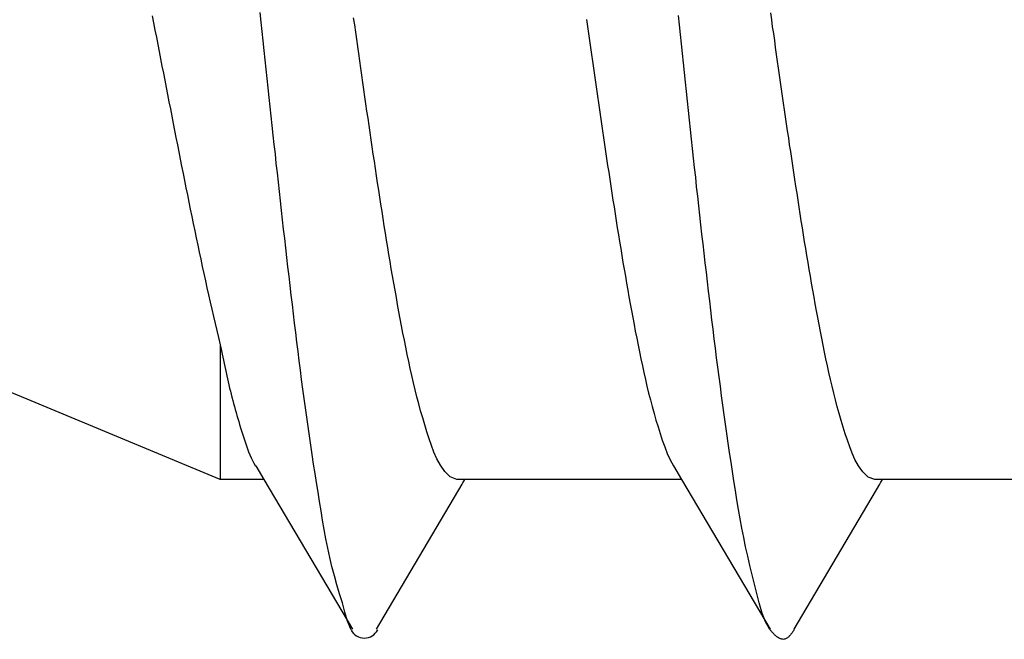
# Model space of a CAD drawing. Units: millimetres. Extents: x -1 to 593, y -454 to -34.
# Drawn here: x 225 to 226, y -82 to -81 of the extents above; entities that cross this region are included whole.
import ezdxf

# ---------------------------------------------------------------- set-up
doc = ezdxf.new("R2010")
doc.units = ezdxf.units.MM

msp = doc.modelspace()

# ---------------------------------------------------------------- linework, layer by layer
at = {"color": 0, "linetype": 'Continuous'}
for p, q in [((225.4595, -81.494), (225.4612, -81.5022)), ((225.5842, -81.5012), (225.5831, -81.4904)), ((226.0616, -81.5044), (226.0604, -81.4936)), ((226.167, -81.4985), (226.1659, -81.4906)), ((225.4612, -81.5022), (225.4628, -81.5104)), ((225.5854, -81.5119), (225.5842, -81.5012)), ((225.6909, -81.5044), (225.6897, -81.4962)), ((225.692, -81.5126), (225.6909, -81.5044)), ((225.9557, -81.4984), (225.9568, -81.5064)), ((226.0627, -81.5153), (226.0616, -81.5044)), ((226.1681, -81.5065), (226.167, -81.4985)), ((225.4628, -81.5104), (225.4644, -81.5186)), ((225.5865, -81.5227), (225.5854, -81.5119)), ((225.6932, -81.5208), (225.692, -81.5126)), ((225.9568, -81.5064), (225.9579, -81.5143)), ((225.9579, -81.5143), (225.9591, -81.5222)), ((226.0639, -81.5262), (226.0627, -81.5153)), ((226.1693, -81.5144), (226.1681, -81.5065)), ((226.1704, -81.5223), (226.1693, -81.5144)), ((225.4644, -81.5186), (225.466, -81.5268)), ((225.466, -81.5268), (225.4676, -81.535)), ((225.5876, -81.5335), (225.5865, -81.5227)), ((225.6943, -81.529), (225.6932, -81.5208)), ((225.9591, -81.5222), (225.9602, -81.5301)), ((226.065, -81.5371), (226.0639, -81.5262)), ((226.1715, -81.5302), (226.1704, -81.5223)), ((225.4676, -81.535), (225.4692, -81.5432)), ((225.5888, -81.5442), (225.5876, -81.5335)), ((225.6955, -81.5372), (225.6943, -81.529)), ((225.6967, -81.5454), (225.6955, -81.5372)), ((225.9602, -81.5301), (225.9613, -81.5381)), ((225.9613, -81.5381), (225.9624, -81.546)), ((226.0662, -81.5479), (226.065, -81.5371)), ((226.1726, -81.5382), (226.1715, -81.5302)), ((226.1738, -81.5461), (226.1726, -81.5382)), ((225.4692, -81.5432), (225.4708, -81.5514)), ((225.5899, -81.555), (225.5888, -81.5442)), ((225.6978, -81.5537), (225.6967, -81.5454)), ((225.9624, -81.546), (225.9636, -81.5539)), ((226.0673, -81.5588), (226.0662, -81.5479)), ((226.1749, -81.554), (226.1738, -81.5461)), ((225.4708, -81.5514), (225.4724, -81.5595)), ((225.4724, -81.5595), (225.474, -81.5677)), ((225.591, -81.5657), (225.5899, -81.555)), ((225.699, -81.5619), (225.6978, -81.5537)), ((225.9636, -81.5539), (225.9647, -81.5619)), ((226.0685, -81.5697), (226.0673, -81.5588)), ((226.176, -81.562), (226.1749, -81.554)), ((225.474, -81.5677), (225.4756, -81.5759)), ((225.5922, -81.5765), (225.591, -81.5657)), ((225.7002, -81.5701), (225.699, -81.5619)), ((225.7014, -81.5783), (225.7002, -81.5701)), ((225.9647, -81.5619), (225.9658, -81.5698)), ((225.9658, -81.5698), (225.967, -81.5777)), ((226.0696, -81.5805), (226.0685, -81.5697)), ((226.1772, -81.5699), (226.176, -81.562)), ((226.1783, -81.5778), (226.1772, -81.5699)), ((225.4756, -81.5759), (225.4772, -81.5841)), ((225.5933, -81.5873), (225.5922, -81.5765)), ((225.7025, -81.5865), (225.7014, -81.5783)), ((225.967, -81.5777), (225.9681, -81.5857)), ((226.0708, -81.5914), (226.0696, -81.5805)), ((226.1794, -81.5858), (226.1783, -81.5778)), ((225.4772, -81.5841), (225.4788, -81.5923)), ((225.4788, -81.5923), (225.4804, -81.6005)), ((225.5945, -81.598), (225.5933, -81.5873)), ((225.7037, -81.5947), (225.7025, -81.5865)), ((225.7049, -81.6029), (225.7037, -81.5947)), ((225.9681, -81.5857), (225.9693, -81.5936)), ((225.9693, -81.5936), (225.9704, -81.6015)), ((226.0719, -81.6023), (226.0708, -81.5914)), ((226.1806, -81.5937), (226.1794, -81.5858)), ((226.1817, -81.6016), (226.1806, -81.5937)), ((225.4804, -81.6005), (225.482, -81.6087)), ((225.5956, -81.6088), (225.5945, -81.598)), ((225.7061, -81.6111), (225.7049, -81.6029)), ((225.9704, -81.6015), (225.9716, -81.6094)), ((226.0731, -81.6132), (226.0719, -81.6023)), ((226.1829, -81.6095), (226.1817, -81.6016)), ((225.482, -81.6087), (225.4836, -81.6169)), ((225.4836, -81.6169), (225.4852, -81.6251)), ((225.5968, -81.6195), (225.5956, -81.6088)), ((225.7073, -81.6193), (225.7061, -81.6111)), ((225.9716, -81.6094), (225.9727, -81.6174)), ((225.9727, -81.6174), (225.9739, -81.6253)), ((226.0743, -81.624), (226.0731, -81.6132)), ((226.184, -81.6175), (226.1829, -81.6095)), ((226.1852, -81.6254), (226.184, -81.6175)), ((225.4852, -81.6251), (225.4868, -81.6332)), ((225.5979, -81.6303), (225.5968, -81.6195)), ((225.7085, -81.6275), (225.7073, -81.6193)), ((225.7097, -81.6357), (225.7085, -81.6275)), ((225.9739, -81.6253), (225.975, -81.6332)), ((226.0754, -81.6349), (226.0743, -81.624)), ((226.1864, -81.6333), (226.1852, -81.6254)), ((225.4868, -81.6332), (225.4884, -81.6414)), ((225.5991, -81.641), (225.5979, -81.6303)), ((225.7109, -81.6439), (225.7097, -81.6357)), ((225.975, -81.6332), (225.9762, -81.6411)), ((226.0766, -81.6458), (226.0754, -81.6349)), ((226.1875, -81.6413), (226.1864, -81.6333)), ((225.4884, -81.6414), (225.49, -81.6496)), ((225.49, -81.6496), (225.4917, -81.6578)), ((225.6003, -81.6518), (225.5991, -81.641)), ((225.7121, -81.6521), (225.7109, -81.6439)), ((225.9762, -81.6411), (225.9774, -81.6491)), ((225.9774, -81.6491), (225.9785, -81.657)), ((226.0778, -81.6566), (226.0766, -81.6458)), ((226.1887, -81.6492), (226.1875, -81.6413)), ((226.1899, -81.6571), (226.1887, -81.6492)), ((225.4917, -81.6578), (225.4933, -81.666)), ((225.6014, -81.6626), (225.6003, -81.6518)), ((225.6026, -81.6733), (225.6014, -81.6626)), ((225.7133, -81.6603), (225.7121, -81.6521)), ((225.7146, -81.6685), (225.7133, -81.6603)), ((225.9785, -81.657), (225.9797, -81.6649)), ((226.079, -81.6675), (226.0778, -81.6566)), ((226.1911, -81.665), (226.1899, -81.6571)), ((225.4933, -81.666), (225.4949, -81.6742)), ((225.6038, -81.6841), (225.6026, -81.6733)), ((225.7158, -81.6767), (225.7146, -81.6685)), ((225.9797, -81.6649), (225.9809, -81.6728)), ((225.9809, -81.6728), (225.9821, -81.6808)), ((226.0802, -81.6784), (226.079, -81.6675)), ((226.1922, -81.6729), (226.1911, -81.665)), ((226.1934, -81.6809), (226.1922, -81.6729)), ((225.4949, -81.6742), (225.4966, -81.6823)), ((225.4966, -81.6823), (225.4982, -81.6905)), ((225.605, -81.6948), (225.6038, -81.6841)), ((225.7171, -81.6849), (225.7158, -81.6767)), ((225.7183, -81.6931), (225.7171, -81.6849)), ((225.9821, -81.6808), (225.9833, -81.6887)), ((226.0813, -81.6893), (226.0802, -81.6784)), ((226.1946, -81.6888), (226.1934, -81.6809)), ((225.4982, -81.6905), (225.4999, -81.6987)), ((225.6061, -81.7056), (225.605, -81.6948)), ((225.7196, -81.7013), (225.7183, -81.6931)), ((225.9833, -81.6887), (225.9845, -81.6966)), ((226.0825, -81.7001), (226.0813, -81.6893)), ((226.1959, -81.6967), (226.1946, -81.6888)), ((225.4999, -81.6987), (225.5015, -81.7069)), ((225.5015, -81.7069), (225.5032, -81.7151)), ((225.6073, -81.7163), (225.6061, -81.7056)), ((225.7208, -81.7094), (225.7196, -81.7013)), ((225.9845, -81.6966), (225.9857, -81.7045)), ((225.9857, -81.7045), (225.987, -81.7124)), ((226.0837, -81.711), (226.0825, -81.7001)), ((226.1971, -81.7046), (226.1959, -81.6967)), ((226.1983, -81.7125), (226.1971, -81.7046)), ((225.5032, -81.7151), (225.5049, -81.7232)), ((225.6085, -81.7271), (225.6073, -81.7163)), ((225.7221, -81.7176), (225.7208, -81.7094)), ((225.7234, -81.7258), (225.7221, -81.7176)), ((225.987, -81.7124), (225.9882, -81.7203)), ((226.085, -81.7219), (226.0837, -81.711)), ((226.1995, -81.7204), (226.1983, -81.7125)), ((225.5049, -81.7232), (225.5065, -81.7314)), ((225.6097, -81.7378), (225.6085, -81.7271)), ((225.7247, -81.734), (225.7234, -81.7258)), ((225.9882, -81.7203), (225.9895, -81.7283)), ((225.9895, -81.7283), (225.9907, -81.7362)), ((226.0862, -81.7327), (226.085, -81.7219)), ((226.2008, -81.7284), (226.1995, -81.7204)), ((226.202, -81.7363), (226.2008, -81.7284)), ((225.5065, -81.7314), (225.5082, -81.7396)), ((225.5082, -81.7396), (225.5099, -81.7477)), ((225.611, -81.7486), (225.6097, -81.7378)), ((225.726, -81.7422), (225.7247, -81.734)), ((225.9907, -81.7362), (225.992, -81.7441)), ((226.0874, -81.7436), (226.0862, -81.7327)), ((226.2033, -81.7442), (226.202, -81.7363)), ((225.5099, -81.7477), (225.5117, -81.7559)), ((225.6122, -81.7593), (225.611, -81.7486)), ((225.7273, -81.7504), (225.726, -81.7422)), ((225.7286, -81.7586), (225.7273, -81.7504)), ((225.992, -81.7441), (225.9933, -81.752)), ((225.9933, -81.752), (225.9946, -81.7599)), ((226.0886, -81.7544), (226.0874, -81.7436)), ((226.2046, -81.7521), (226.2033, -81.7442)), ((226.2059, -81.76), (226.2046, -81.7521)), ((225.5117, -81.7559), (225.5134, -81.7641)), ((225.6134, -81.7701), (225.6122, -81.7593)), ((225.73, -81.7667), (225.7286, -81.7586)), ((225.9946, -81.7599), (225.9959, -81.7678)), ((226.0899, -81.7653), (226.0886, -81.7544)), ((226.2072, -81.7679), (226.2059, -81.76)), ((225.5134, -81.7641), (225.5151, -81.7722)), ((225.5151, -81.7722), (225.5169, -81.7804)), ((225.6147, -81.7808), (225.6134, -81.7701)), ((225.7314, -81.7749), (225.73, -81.7667)), ((225.7327, -81.7831), (225.7314, -81.7749)), ((225.9959, -81.7678), (225.9972, -81.7757)), ((226.0911, -81.7762), (226.0899, -81.7653)), ((226.2085, -81.7758), (226.2072, -81.7679)), ((225.5169, -81.7804), (225.5186, -81.7885)), ((225.6159, -81.7916), (225.6147, -81.7808)), ((225.7341, -81.7913), (225.7327, -81.7831)), ((225.9972, -81.7757), (225.9985, -81.7836)), ((225.9985, -81.7836), (225.9999, -81.7915)), ((226.0924, -81.787), (226.0911, -81.7762)), ((226.2098, -81.7837), (226.2085, -81.7758)), ((226.2112, -81.7916), (226.2098, -81.7837)), ((225.5186, -81.7885), (225.5204, -81.7967)), ((225.5204, -81.7967), (225.5222, -81.8048)), ((225.6172, -81.8023), (225.6159, -81.7916)), ((225.7356, -81.7994), (225.7341, -81.7913)), ((225.9999, -81.7915), (226.0012, -81.7994)), ((226.0936, -81.7979), (226.0924, -81.787)), ((226.2126, -81.7995), (226.2112, -81.7916)), ((225.5222, -81.8048), (225.524, -81.813)), ((225.6184, -81.8131), (225.6172, -81.8023)), ((225.737, -81.8076), (225.7356, -81.7994)), ((225.7385, -81.8158), (225.737, -81.8076)), ((226.0012, -81.7994), (226.0026, -81.8073)), ((226.0026, -81.8073), (226.004, -81.8152)), ((226.0949, -81.8088), (226.0936, -81.7979)), ((226.0962, -81.8196), (226.0949, -81.8088)), ((226.214, -81.8074), (226.2126, -81.7995)), ((226.2154, -81.8153), (226.214, -81.8074)), ((225.524, -81.813), (225.5259, -81.8211)), ((225.6197, -81.8238), (225.6184, -81.8131)), ((225.7399, -81.8239), (225.7385, -81.8158)), ((226.004, -81.8152), (226.0054, -81.823)), ((226.0975, -81.8305), (226.0962, -81.8196)), ((226.2168, -81.8232), (226.2154, -81.8153)), ((225.5259, -81.8211), (225.5277, -81.8293)), ((225.5277, -81.8293), (225.5296, -81.8374)), ((225.621, -81.8345), (225.6197, -81.8238)), ((225.7414, -81.8321), (225.7399, -81.8239)), ((226.0054, -81.823), (226.0069, -81.8309)), ((226.0069, -81.8309), (226.0084, -81.8388)), ((226.0988, -81.8413), (226.0975, -81.8305)), ((226.2182, -81.831), (226.2168, -81.8232)), ((226.2197, -81.8389), (226.2182, -81.831)), ((225.5296, -81.8374), (225.5315, -81.8455)), ((225.6223, -81.8453), (225.621, -81.8345)), ((225.7429, -81.8402), (225.7414, -81.8321)), ((225.7445, -81.8484), (225.7429, -81.8402)), ((226.0084, -81.8388), (226.0098, -81.8467)), ((226.1001, -81.8522), (226.0988, -81.8413)), ((226.2212, -81.8468), (226.2197, -81.8389)), ((225.5315, -81.8455), (225.5334, -81.8536)), ((225.5334, -81.8536), (225.5354, -81.8617)), ((225.6236, -81.856), (225.6223, -81.8453)), ((225.746, -81.8565), (225.7445, -81.8484)), ((226.0098, -81.8467), (226.0113, -81.8545)), ((226.1014, -81.863), (226.1001, -81.8522)), ((226.2227, -81.8547), (226.2212, -81.8468)), ((225.5354, -81.8617), (225.5374, -81.8698)), ((225.6249, -81.8668), (225.6236, -81.856)), ((225.7476, -81.8646), (225.746, -81.8565)), ((225.7492, -81.8727), (225.7476, -81.8646)), ((226.0113, -81.8545), (226.0129, -81.8624)), ((226.0129, -81.8624), (226.0144, -81.8703)), ((226.1028, -81.8739), (226.1014, -81.863)), ((226.2242, -81.8625), (226.2227, -81.8547)), ((226.2258, -81.8704), (226.2242, -81.8625)), ((225.5374, -81.8698), (225.5374, -82.0236)), ((225.5374, -81.8698), (225.5381, -81.8734)), ((225.5381, -81.8734), (225.5388, -81.8769)), ((225.6262, -81.8775), (225.6249, -81.8668)), ((225.7509, -81.8809), (225.7492, -81.8727)), ((226.0144, -81.8703), (226.016, -81.8781)), ((226.1041, -81.8847), (226.1028, -81.8739)), ((226.2273, -81.8782), (226.2258, -81.8704)), ((225.5388, -81.8769), (225.5395, -81.8805)), ((225.5395, -81.8805), (225.5403, -81.884)), ((225.5403, -81.884), (225.541, -81.8876)), ((225.6276, -81.8882), (225.6262, -81.8775)), ((225.7526, -81.889), (225.7509, -81.8809)), ((226.016, -81.8781), (226.0177, -81.886)), ((226.0177, -81.886), (226.0193, -81.8938)), ((226.1055, -81.8956), (226.1041, -81.8847)), ((226.229, -81.886), (226.2273, -81.8782)), ((226.2306, -81.8939), (226.229, -81.886)), ((225.541, -81.8876), (225.5417, -81.8911)), ((225.5417, -81.8911), (225.5425, -81.8947)), ((225.5425, -81.8947), (225.5433, -81.8982)), ((225.5433, -81.8982), (225.544, -81.9017)), ((225.6289, -81.899), (225.6276, -81.8882)), ((225.7543, -81.897), (225.7526, -81.889)), ((225.7561, -81.9051), (225.7543, -81.897)), ((226.0193, -81.8938), (226.021, -81.9016)), ((226.1069, -81.9064), (226.1055, -81.8956)), ((226.2323, -81.9017), (226.2306, -81.8939)), ((225.544, -81.9017), (225.5448, -81.9053)), ((225.5448, -81.9053), (225.5456, -81.9088)), ((225.5456, -81.9088), (225.5464, -81.9123)), ((225.6303, -81.9097), (225.6289, -81.899)), ((225.6317, -81.9204), (225.6303, -81.9097)), ((225.758, -81.9132), (225.7561, -81.9051)), ((226.021, -81.9016), (226.0228, -81.9095)), ((226.0228, -81.9095), (226.0246, -81.9173)), ((226.1084, -81.9173), (226.1069, -81.9064)), ((226.2341, -81.9095), (226.2323, -81.9017)), ((226.2359, -81.9173), (226.2341, -81.9095)), ((225.5374, -82.0236), (225.2686, -81.9122)), ((225.5464, -81.9123), (225.5473, -81.9158)), ((225.5473, -81.9158), (225.5481, -81.9194)), ((225.5481, -81.9194), (225.5489, -81.9229)), ((225.6332, -81.9312), (225.6317, -81.9204)), ((225.7599, -81.9213), (225.758, -81.9132)), ((226.0246, -81.9173), (226.0265, -81.925)), ((226.1098, -81.9281), (226.1084, -81.9173)), ((226.2378, -81.9251), (226.2359, -81.9173)), ((225.5489, -81.9229), (225.5498, -81.9264)), ((225.5498, -81.9264), (225.5507, -81.9299)), ((225.5507, -81.9299), (225.5516, -81.9334)), ((225.6346, -81.9419), (225.6332, -81.9312)), ((225.7619, -81.9294), (225.7599, -81.9213)), ((225.764, -81.9374), (225.7619, -81.9294)), ((226.0265, -81.925), (226.0285, -81.9328)), ((226.1113, -81.9389), (226.1098, -81.9281)), ((226.2398, -81.9329), (226.2378, -81.9251)), ((225.5516, -81.9334), (225.5525, -81.9369)), ((225.5525, -81.9369), (225.5535, -81.9403)), ((225.5535, -81.9403), (225.5544, -81.9438)), ((225.6361, -81.9526), (225.6346, -81.9419)), ((225.7662, -81.9455), (225.764, -81.9374)), ((226.0285, -81.9328), (226.0305, -81.9405)), ((226.0305, -81.9405), (226.0327, -81.9482)), ((226.1128, -81.9498), (226.1113, -81.9389)), ((226.2419, -81.9407), (226.2398, -81.9329)), ((226.2441, -81.9484), (226.2419, -81.9407)), ((225.5544, -81.9438), (225.5554, -81.9473)), ((225.5554, -81.9473), (225.5564, -81.9508)), ((225.5564, -81.9508), (225.5575, -81.9542)), ((225.5575, -81.9542), (225.5585, -81.9577)), ((225.6376, -81.9633), (225.6361, -81.9526)), ((225.7685, -81.9535), (225.7662, -81.9455)), ((225.7709, -81.9615), (225.7685, -81.9535)), ((226.0327, -81.9482), (226.0349, -81.9559)), ((226.1143, -81.9606), (226.1128, -81.9498)), ((226.2463, -81.9562), (226.2441, -81.9484)), ((225.5585, -81.9577), (225.5595, -81.9611)), ((225.5595, -81.9611), (225.5606, -81.9646)), ((225.5606, -81.9646), (225.5617, -81.968)), ((225.6392, -81.974), (225.6376, -81.9633)), ((225.7733, -81.9694), (225.7709, -81.9615)), ((226.0349, -81.9559), (226.0372, -81.9636)), ((226.0372, -81.9636), (226.0396, -81.9712)), ((226.1158, -81.9714), (226.1143, -81.9606)), ((226.2486, -81.9639), (226.2463, -81.9562)), ((226.251, -81.9715), (226.2486, -81.9639)), ((225.5617, -81.968), (225.5628, -81.9715)), ((225.5628, -81.9715), (225.5639, -81.9749)), ((225.5639, -81.9749), (225.5651, -81.9784)), ((225.6408, -81.9847), (225.6392, -81.974)), ((225.7759, -81.9772), (225.7733, -81.9694)), ((225.7785, -81.9849), (225.7759, -81.9772)), ((226.0396, -81.9712), (226.0421, -81.9789)), ((226.1174, -81.9822), (226.1158, -81.9714)), ((226.2535, -81.979), (226.251, -81.9715)), ((225.5651, -81.9784), (225.5662, -81.9818)), ((225.5662, -81.9818), (225.5674, -81.9853)), ((225.5674, -81.9853), (225.5686, -81.9887)), ((225.5686, -81.9887), (225.5698, -81.9921)), ((225.6424, -81.9954), (225.6408, -81.9847)), ((225.7813, -81.9925), (225.7785, -81.9849)), ((226.0421, -81.9789), (226.0448, -81.9865)), ((226.0448, -81.9865), (226.0477, -81.994)), ((226.119, -81.993), (226.1174, -81.9822)), ((226.2561, -81.9865), (226.2535, -81.979)), ((226.2589, -81.9938), (226.2561, -81.9865)), ((225.5698, -81.9921), (225.5711, -81.9955)), ((225.5711, -81.9955), (225.5726, -81.9989)), ((225.5726, -81.9989), (225.5741, -82.0021)), ((225.644, -82.0061), (225.6424, -81.9954)), ((225.7846, -82), (225.7813, -81.9925)), ((226.0477, -81.994), (226.051, -82.0013)), ((226.1206, -82.0038), (226.119, -81.993)), ((226.2621, -82.001), (226.2589, -81.9938)), ((225.5741, -82.0021), (225.5758, -82.0053)), ((225.5758, -82.0053), (225.5777, -82.0084)), ((225.578, -82.0082), (225.5872, -82.0236)), ((225.6457, -82.0168), (225.644, -82.0061)), ((225.7887, -82.0074), (225.7846, -82)), ((225.7937, -82.0146), (225.7887, -82.0074)), ((226.051, -82.0013), (226.0549, -82.0083)), ((226.055, -82.0082), (226.0642, -82.0236)), ((226.1222, -82.0147), (226.1206, -82.0038)), ((226.2661, -82.0081), (226.2621, -82.001)), ((226.2711, -82.0151), (226.2661, -82.0081)), ((225.6473, -82.0274), (225.6457, -82.0168)), ((225.8, -82.0209), (225.7937, -82.0146)), ((225.8076, -82.0236), (225.8, -82.0209)), ((226.1239, -82.0255), (226.1222, -82.0147)), ((226.2772, -82.021), (226.2711, -82.0151)), ((226.2846, -82.0236), (226.2772, -82.021)), ((225.5872, -82.0236), (225.5374, -82.0236)), ((225.5872, -82.0236), (225.6882, -82.1949)), ((225.649, -82.0381), (225.6473, -82.0274)), ((225.7156, -82.1949), (225.8134, -82.0291)), ((226.0642, -82.0236), (225.8076, -82.0236)), ((225.8134, -82.0291), (225.8143, -82.0276)), ((225.8143, -82.0276), (225.8167, -82.0236)), ((226.0642, -82.0236), (226.1652, -82.1949)), ((226.1256, -82.0363), (226.1239, -82.0255)), ((226.1926, -82.1949), (226.2904, -82.0291)), ((226.5412, -82.0236), (226.2846, -82.0236)), ((226.2904, -82.0291), (226.2913, -82.0276)), ((226.2913, -82.0276), (226.2937, -82.0236)), ((225.6508, -82.0488), (225.649, -82.0381)), ((226.1273, -82.0472), (226.1256, -82.0363)), ((225.6525, -82.0595), (225.6508, -82.0488)), ((226.1291, -82.058), (226.1273, -82.0472)), ((225.6543, -82.0702), (225.6525, -82.0595)), ((226.131, -82.0688), (226.1291, -82.058)), ((225.6561, -82.0809), (225.6543, -82.0702)), ((226.1329, -82.0795), (226.131, -82.0688)), ((225.6581, -82.0916), (225.6561, -82.0809)), ((226.135, -82.0902), (226.1329, -82.0795)), ((225.6601, -82.1022), (225.6581, -82.0916)), ((226.1372, -82.1009), (226.135, -82.0902)), ((226.1396, -82.1115), (226.1372, -82.1009)), ((225.6624, -82.1128), (225.6601, -82.1022)), ((226.1421, -82.1221), (226.1396, -82.1115)), ((225.6649, -82.1233), (225.6624, -82.1128)), ((225.6677, -82.1337), (225.6649, -82.1233)), ((226.1447, -82.1326), (226.1421, -82.1221)), ((225.6706, -82.144), (225.6677, -82.1337)), ((226.1474, -82.1432), (226.1447, -82.1326)), ((225.6737, -82.1544), (225.6706, -82.144)), ((226.1501, -82.1539), (226.1474, -82.1432)), ((225.6768, -82.1648), (225.6737, -82.1544)), ((226.1528, -82.1646), (226.1501, -82.1539)), ((225.6797, -82.1753), (225.6768, -82.1648)), ((226.1557, -82.1754), (226.1528, -82.1646)), ((225.6826, -82.1858), (225.6797, -82.1753)), ((226.1595, -82.1857), (226.1557, -82.1754)), ((225.6867, -82.1957), (225.6826, -82.1858)), ((226.165, -82.1951), (226.1595, -82.1857)), ((226.1655, -82.1958), (226.165, -82.1951)), ((226.1661, -82.1965), (226.1655, -82.1958)), ((226.1667, -82.1972), (226.1661, -82.1965)), ((226.1673, -82.1979), (226.1667, -82.1972)), ((226.1679, -82.1986), (226.1673, -82.1979)), ((226.1686, -82.1993), (226.1679, -82.1986)), ((226.1693, -82.2001), (226.1686, -82.1993)), ((226.17, -82.2008), (226.1693, -82.2001)), ((226.1707, -82.2015), (226.17, -82.2008)), ((226.1715, -82.2021), (226.1707, -82.2015)), ((226.1722, -82.2028), (226.1715, -82.2021)), ((226.1877, -82.2021), (226.1871, -82.2029)), ((226.1884, -82.2014), (226.1877, -82.2021)), ((226.189, -82.2006), (226.1884, -82.2014)), ((226.1896, -82.1998), (226.189, -82.2006)), ((226.1902, -82.199), (226.1896, -82.1998)), ((226.1908, -82.1982), (226.1902, -82.199)), ((226.1913, -82.1974), (226.1908, -82.1982)), ((226.1918, -82.1965), (226.1913, -82.1974)), ((226.1923, -82.1957), (226.1918, -82.1965)), ((226.1927, -82.1949), (226.1923, -82.1957)), ((226.173, -82.2034), (226.1722, -82.2028)), ((226.1738, -82.204), (226.173, -82.2034)), ((226.1746, -82.2045), (226.1738, -82.204)), ((226.1754, -82.205), (226.1746, -82.2045)), ((226.1762, -82.2054), (226.1754, -82.205)), ((226.177, -82.2057), (226.1762, -82.2054)), ((226.1779, -82.206), (226.177, -82.2057)), ((226.1787, -82.2062), (226.1779, -82.206)), ((226.1795, -82.2063), (226.1787, -82.2062)), ((226.1803, -82.2064), (226.1795, -82.2063)), ((226.1811, -82.2063), (226.1803, -82.2064)), ((226.1819, -82.2061), (226.1811, -82.2063)), ((226.1827, -82.2059), (226.1819, -82.2061)), ((226.1834, -82.2056), (226.1827, -82.2059)), ((226.1842, -82.2052), (226.1834, -82.2056)), ((226.1849, -82.2047), (226.1842, -82.2052)), ((226.1857, -82.2041), (226.1849, -82.2047)), ((226.1864, -82.2035), (226.1857, -82.2041)), ((226.1871, -82.2029), (226.1864, -82.2035))]:
    msp.add_line(p, q, dxfattribs=at)
msp.add_arc((225.7019, -82.1877), 0.0172, 207.8623, 332.2435, dxfattribs=at)

doc.saveas('drawing.dxf')
